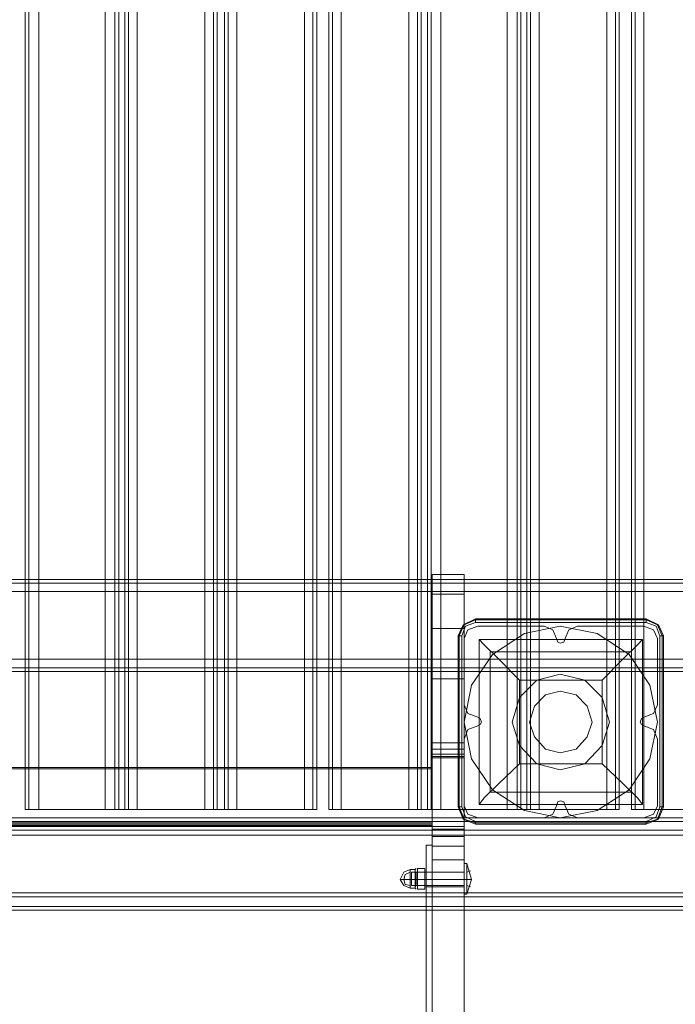
# Model space of a CAD drawing. Units: millimetres. Extents: x -3743 to 2229, y -3966 to 4644.
# Drawn here: x -403 to -96, y -111 to 350 of the extents above; entities that cross this region are included whole.
import ezdxf

# ---------------------------------------------------------------- set-up
doc = ezdxf.new("R2010")
doc.units = ezdxf.units.MM

# ---------------------------------------------------------------- blocks, each defined once
blk = doc.blocks.new('WMF1')
at = {"color": 30, "lineweight": 0}
for points in [[(3783.87, -2569.52), (3783.87, -2100.13)], [(3783.87, -2569.52), (3783.87, -2100.13)], [(3784.73, -2569.52), (3784.73, -2100.13)], [(3784.73, -2569.52), (3784.73, -2100.13)], [(3787.04, -2569.52), (3802.59, -2569.52), (3802.59, -2100.13), (3787.04, -2100.13)], [(3787.04, -2569.52), (3787.04, -2100.13)], [(3804.89, -2569.52), (3804.89, -2100.13)], [(3804.89, -2569.52), (3804.89, -2100.13)], [(3805.76, -2569.52), (3807.2, -2569.52), (3807.2, -2100.13), (3805.76, -2100.13)], [(3805.76, -2100.13), (3805.76, -2569.52)], [(3807.2, -2569.52), (3805.76, -2569.52), (3805.76, -2100.13), (3807.2, -2100.13)], [(3807.2, -2100.13), (3807.2, -2569.52)], [(3808.06, -2569.52), (3808.06, -2100.13)], [(3808.06, -2569.52), (3808.06, -2100.13)], [(3827.93, -2569.52), (3827.93, -2100.13)], [(3827.93, -2569.52), (3827.93, -2100.13)], [(3828.79, -2100.13), (3828.79, -2569.52)], [(3828.79, -2569.52), (3830.52, -2569.52), (3830.52, -2100.13), (3828.79, -2100.13)], [(3830.52, -2569.52), (3828.79, -2569.52), (3828.79, -2100.13), (3830.52, -2100.13)], [(3830.52, -2100.13), (3830.52, -2569.52)], [(3831.39, -2569.52), (3831.39, -2100.13)], [(3831.39, -2569.52), (3831.39, -2100.13)], [(3849.24, -2569.52), (3833.4, -2569.52), (3833.4, -2100.13), (3849.24, -2100.13)], [(3849.24, -2569.52), (3849.24, -2100.13)], [(3851.25, -2569.52), (3851.25, -2100.13)], [(3851.25, -2569.52), (3851.25, -2100.13)], [(3852.12, -2569.52), (3852.12, -2100.13)], [(3852.12, -2569.52), (3852.12, -2100.13)], [(3855, -2569.52), (3855, -2100.13)], [(3855, -2569.52), (3855, -2100.13)], [(3855.86, -2569.52), (3855.86, -2100.13)], [(3855.86, -2569.52), (3855.86, -2100.13)], [(3857.88, -2569.52), (3873.72, -2569.52), (3873.72, -2100.13), (3857.88, -2100.13)], [(3857.88, -2569.52), (3857.88, -2100.13)], [(3875.73, -2569.52), (3875.73, -2100.13)], [(3875.73, -2569.52), (3875.73, -2100.13)], [(3876.6, -2569.52), (3878.04, -2569.52), (3878.04, -2100.13), (3876.6, -2100.13)], [(3876.6, -2100.13), (3876.6, -2569.52)], [(3878.04, -2569.52), (3876.6, -2569.52), (3876.6, -2100.13), (3878.04, -2100.13)], [(3878.04, -2100.13), (3878.04, -2569.52)], [(3878.9, -2569.52), (3878.9, -2100.13)], [(3878.9, -2569.52), (3878.9, -2100.13)], [(3899.06, -2569.52), (3899.06, -2100.13)], [(3899.06, -2569.52), (3899.06, -2100.13)], [(3899.92, -2100.13), (3899.92, -2569.52)], [(3899.92, -2569.52), (3901.36, -2569.52), (3901.36, -2100.13), (3899.92, -2100.13)], [(3901.36, -2569.52), (3899.92, -2569.52), (3899.92, -2100.13), (3901.36, -2100.13)], [(3901.36, -2100.13), (3901.36, -2569.52)], [(3902.22, -2569.52), (3902.22, -2100.13)], [(3902.22, -2569.52), (3902.22, -2100.13)], [(3920.08, -2569.52), (3904.24, -2569.52), (3904.24, -2100.13), (3920.08, -2100.13)], [(3920.08, -2569.52), (3920.08, -2100.13)], [(3922.09, -2569.52), (3922.09, -2100.13)], [(3922.09, -2569.52), (3922.09, -2100.13)], [(3922.96, -2569.52), (3922.96, -2100.13)], [(3922.96, -2569.52), (3922.96, -2100.13)], [(3925.84, -2569.52), (3925.84, -2100.13)], [(3925.84, -2569.52), (3925.84, -2100.13)], [(3926.7, -2569.52), (3926.7, -2100.13)], [(3926.7, -2569.52), (3926.7, -2100.13)], [(3928.72, -2569.52), (3944.56, -2569.52), (3944.56, -2100.13), (3928.72, -2100.13)], [(3928.72, -2569.52), (3928.72, -2100.13)], [(3994.09, -2516.53), (3074.9, -2516.53)], [(3994.09, -2516.53), (3074.9, -2516.53)], [(3074.9, -2516.53), (3994.09, -2516.53)], [(3994.09, -2516.53), (3074.9, -2516.53)], [(3971.62, -2515.67), (3524.7, -2515.67)], [(3971.62, -2515.67), (3524.7, -2515.67)], [(3971.62, -2515.67), (3547.16, -2515.67)], [(3971.62, -2515.67), (3547.16, -2515.67)], [(3074.9, -2518.55), (3994.09, -2518.55)], [(3074.9, -2518.55), (3994.09, -2518.55)], [(3994.09, -2518.55), (3994.09, -2534.39), (3074.9, -2534.39)], [(3074.9, -2534.39), (3074.9, -2518.55), (3994.09, -2518.55)], [(3074.9, -2534.39), (3074.9, -2518.55), (3994.09, -2518.55)], [(3889.84, -2526.61), (3887.54, -2527.48), (3886.67, -2529.49)], [(3889.84, -2526.61), (3887.54, -2527.48), (3886.67, -2529.49)], [(3905.39, -2526.61), (3889.84, -2526.61)], [(3905.39, -2526.61), (3889.84, -2526.61)], [(3908.27, -2529.49), (3907.41, -2527.48), (3905.39, -2526.61)], [(3908.27, -2529.49), (3907.41, -2527.48), (3905.39, -2526.61)], [(3913.17, -2526.61), (3911.15, -2527.48), (3910.29, -2529.49)], [(3913.17, -2526.61), (3911.15, -2527.48), (3910.29, -2529.49)], [(3928.72, -2526.61), (3913.17, -2526.61)], [(3928.72, -2526.61), (3913.17, -2526.61)], [(3931.89, -2529.49), (3931.02, -2527.48), (3928.72, -2526.61)], [(3931.89, -2529.49), (3931.02, -2527.48), (3928.72, -2526.61)], [(3886.67, -2529.49), (3886.67, -2545.04)], [(3886.67, -2529.49), (3886.67, -2545.04)], [(3910.29, -2529.49), (3910, -2530.36), (3909.14, -2530.64), (3908.56, -2530.36), (3908.27, -2529.49)], [(3910.29, -2529.49), (3910, -2530.36), (3909.14, -2530.64), (3908.56, -2530.36), (3908.27, -2529.49)], [(3931.89, -2545.04), (3931.89, -2529.49)], [(3931.89, -2545.04), (3931.89, -2529.49)], [(3074.9, -2534.39), (3994.09, -2534.39)], [(3994.09, -2534.39), (3074.9, -2534.39)], [(3994.09, -2534.39), (3074.9, -2534.39)], [(3994.09, -2537.27), (3074.9, -2537.27)], [(3994.09, -2537.27), (3074.9, -2537.27)], [(3994.09, -2537.27), (3074.9, -2537.27)], [(3994.09, -2537.27), (3074.9, -2537.27)], [(3886.67, -2545.04), (3887.54, -2547.06), (3889.84, -2547.92)], [(3886.67, -2545.04), (3887.54, -2547.06), (3889.84, -2547.92)], [(3928.72, -2547.92), (3931.02, -2547.06), (3931.89, -2545.04)], [(3928.72, -2547.92), (3931.02, -2547.06), (3931.89, -2545.04)], [(3889.84, -2547.92), (3890.42, -2548.21), (3890.71, -2549.07), (3890.42, -2549.65), (3889.84, -2549.94)], [(3889.84, -2547.92), (3890.42, -2548.21), (3890.71, -2549.07), (3890.42, -2549.65), (3889.84, -2549.94)], [(3928.72, -2549.94), (3928.14, -2549.65), (3927.85, -2549.07), (3928.14, -2548.21), (3928.72, -2547.92)], [(3928.72, -2549.94), (3928.14, -2549.65), (3927.85, -2549.07), (3928.14, -2548.21), (3928.72, -2547.92)], [(3889.84, -2549.94), (3887.54, -2550.8), (3886.67, -2553.11)], [(3889.84, -2549.94), (3887.54, -2550.8), (3886.67, -2553.11)], [(3931.89, -2553.11), (3931.02, -2550.8), (3928.72, -2549.94)], [(3931.89, -2553.11), (3931.02, -2550.8), (3928.72, -2549.94)], [(3886.67, -2553.11), (3886.67, -2568.66)], [(3886.67, -2553.11), (3886.67, -2568.66)], [(3931.89, -2568.66), (3931.89, -2553.11)], [(3931.89, -2568.66), (3931.89, -2553.11)], [(3908.27, -2568.66), (3908.56, -2567.79), (3909.14, -2567.5), (3910, -2567.79), (3910.29, -2568.66)], [(3908.27, -2568.66), (3908.56, -2567.79), (3909.14, -2567.5), (3910, -2567.79), (3910.29, -2568.66)], [(3783.87, -2569.52), (3784.73, -2569.52), (3787.04, -2569.52)], [(3787.04, -2569.52), (3784.73, -2569.52), (3783.87, -2569.52)], [(3802.59, -2569.52), (3804.89, -2569.52), (3805.76, -2569.52)], [(3805.76, -2569.52), (3804.89, -2569.52), (3802.59, -2569.52)], [(3807.2, -2569.52), (3808.06, -2569.52), (3810.08, -2569.52)], [(3810.08, -2569.52), (3808.06, -2569.52), (3807.2, -2569.52)], [(3825.91, -2569.52), (3827.93, -2569.52), (3828.79, -2569.52)], [(3828.79, -2569.52), (3827.93, -2569.52), (3825.91, -2569.52)], [(3830.52, -2569.52), (3831.39, -2569.52), (3833.4, -2569.52)], [(3833.4, -2569.52), (3831.39, -2569.52), (3830.52, -2569.52)], [(3849.24, -2569.52), (3851.25, -2569.52), (3852.12, -2569.52)], [(3852.12, -2569.52), (3851.25, -2569.52), (3849.24, -2569.52)], [(3855, -2569.52), (3855.86, -2569.52), (3857.88, -2569.52)], [(3857.88, -2569.52), (3855.86, -2569.52), (3855, -2569.52)], [(3873.72, -2569.52), (3875.73, -2569.52), (3876.6, -2569.52)], [(3876.6, -2569.52), (3875.73, -2569.52), (3873.72, -2569.52)], [(3878.04, -2569.52), (3878.9, -2569.52), (3881.2, -2569.52)], [(3881.2, -2569.52), (3878.9, -2569.52), (3878.04, -2569.52)], [(3886.67, -2568.66), (3887.54, -2570.67), (3889.84, -2571.53)], [(3886.67, -2568.66), (3887.54, -2570.67), (3889.84, -2571.53)], [(3896.75, -2569.52), (3899.06, -2569.52), (3899.92, -2569.52)], [(3899.92, -2569.52), (3899.06, -2569.52), (3896.75, -2569.52)], [(3901.36, -2569.52), (3902.22, -2569.52), (3904.24, -2569.52)], [(3904.24, -2569.52), (3902.22, -2569.52), (3901.36, -2569.52)], [(3905.39, -2571.53), (3907.41, -2570.67), (3908.27, -2568.66)], [(3905.39, -2571.53), (3907.41, -2570.67), (3908.27, -2568.66)], [(3910.29, -2568.66), (3911.15, -2570.67), (3913.17, -2571.53)], [(3910.29, -2568.66), (3911.15, -2570.67), (3913.17, -2571.53)], [(3920.08, -2569.52), (3922.09, -2569.52), (3922.96, -2569.52)], [(3922.96, -2569.52), (3922.09, -2569.52), (3920.08, -2569.52)], [(3925.84, -2569.52), (3926.7, -2569.52), (3928.72, -2569.52)], [(3928.72, -2569.52), (3926.7, -2569.52), (3925.84, -2569.52)], [(3928.72, -2571.53), (3931.02, -2570.67), (3931.89, -2568.66)], [(3928.72, -2571.53), (3931.02, -2570.67), (3931.89, -2568.66)], [(3556.95, -2571.53), (3961.83, -2571.53)], [(3556.95, -2571.53), (3961.83, -2571.53)], [(3556.95, -2571.53), (3961.83, -2571.53)], [(3556.95, -2571.53), (3961.83, -2571.53)], [(3556.95, -2572.4), (3961.83, -2572.4)], [(3961.83, -2572.4), (3556.95, -2572.4)], [(3889.84, -2571.53), (3905.39, -2571.53)], [(3889.84, -2571.53), (3905.39, -2571.53)], [(3913.17, -2571.53), (3928.72, -2571.53)], [(3913.17, -2571.53), (3928.72, -2571.53)], [(3556.95, -2574.41), (3556.95, -2582.19), (3536.8, -2582.19), (3536.8, -2589.96), (3981.7, -2589.96), (3981.7, -2582.19), (3961.83, -2582.19), (3961.83, -2574.41)], [(3556.95, -2574.41), (3961.83, -2574.41)], [(3556.95, -2574.41), (3961.83, -2574.41)], [(3556.95, -2574.41), (3961.83, -2574.41)], [(3556.95, -2582.19), (3556.95, -2574.41), (3961.83, -2574.41), (3961.83, -2582.19), (3981.7, -2582.19), (3981.7, -2589.96)], [(3556.95, -2575.57), (3961.83, -2575.57)], [(3536.8, -2589.1), (3981.7, -2589.1)], [(3536.8, -2589.96), (3981.7, -2589.96)], [(3536.8, -2589.96), (3981.7, -2589.96)], [(3536.8, -2589.96), (3981.7, -2589.96)], [(3536.8, -2592.27), (3981.7, -2592.27)], [(3981.7, -2592.27), (3536.8, -2592.27)], [(3536.8, -2593.13), (3981.7, -2593.13)], [(3536.8, -2593.13), (3981.7, -2593.13)], [(3536.8, -2593.13), (3981.7, -2593.13)], [(3536.8, -2593.13), (3981.7, -2593.13)]]:
    blk.add_lwpolyline(points, dxfattribs=at)
for points in [[(3802.59, -2569.52), (3787.04, -2569.52), (3787.04, -2100.13), (3802.59, -2100.13), (3802.59, -2569.52)], [(3810.08, -2569.52), (3825.91, -2569.52), (3825.91, -2100.13), (3810.08, -2100.13), (3810.08, -2569.52)], [(3825.91, -2569.52), (3810.08, -2569.52), (3810.08, -2100.13), (3825.91, -2100.13), (3825.91, -2569.52)], [(3833.4, -2569.52), (3849.24, -2569.52), (3849.24, -2100.13), (3833.4, -2100.13), (3833.4, -2569.52)], [(3873.72, -2569.52), (3857.88, -2569.52), (3857.88, -2100.13), (3873.72, -2100.13), (3873.72, -2569.52)], [(3881.2, -2569.52), (3896.75, -2569.52), (3896.75, -2100.13), (3881.2, -2100.13), (3881.2, -2569.52)], [(3896.75, -2569.52), (3881.2, -2569.52), (3881.2, -2100.13), (3896.75, -2100.13), (3896.75, -2569.52)], [(3904.24, -2569.52), (3920.08, -2569.52), (3920.08, -2100.13), (3904.24, -2100.13), (3904.24, -2569.52)], [(3944.56, -2569.52), (3928.72, -2569.52), (3928.72, -2100.13), (3944.56, -2100.13), (3944.56, -2569.52)], [(3994.09, -2536.4), (3074.9, -2536.4), (3994.09, -2536.4)], [(3994.09, -2536.4), (3074.9, -2536.4), (3994.09, -2536.4)], [(3556.95, -2572.4), (3961.83, -2572.4), (3556.95, -2572.4)], [(3536.8, -2592.27), (3981.7, -2592.27), (3536.8, -2592.27)]]:
    blk.add_lwpolyline(points, close=True, dxfattribs=at)
at = {"color": 27, "lineweight": 0}
for points in [[(3879.19, -2514.52), (3886.67, -2514.52)], [(3879.19, -2637.19), (3879.19, -2635.75), (3879.19, -2631.14), (3879.19, -2623.66), (3879.19, -2614.15), (3879.19, -2602.35), (3879.19, -2589.39), (3879.19, -2575.85), (3879.19, -2562.32), (3879.19, -2549.36), (3879.19, -2537.55), (3879.19, -2527.76), (3879.19, -2520.56), (3879.19, -2515.96), (3879.19, -2514.52)], [(3879.19, -2514.52), (3879.19, -2519.13), (3879.19, -2527.19), (3879.19, -2538.99), (3879.19, -2553.97)], [(3879.19, -2514.52), (3886.67, -2514.52)], [(3886.67, -2553.97), (3886.67, -2538.99), (3886.67, -2527.19), (3886.67, -2519.13), (3886.67, -2514.52)], [(3886.67, -2514.52), (3886.67, -2515.96), (3886.67, -2520.56), (3886.67, -2527.76), (3886.67, -2537.55), (3886.67, -2549.36), (3886.67, -2562.32), (3886.67, -2575.85), (3886.67, -2589.39), (3886.67, -2602.35), (3886.67, -2614.15), (3886.67, -2623.66), (3886.67, -2631.14), (3886.67, -2635.75), (3886.67, -2637.19)], [(3879.19, -2519.13), (3886.67, -2519.13)], [(3889.27, -2524.88), (3886.39, -2526.32), (3885.23, -2528.92)], [(3889.27, -2524.88), (3886.39, -2526.32), (3885.23, -2528.92)], [(3885.23, -2528.92), (3886.39, -2526.32), (3889.27, -2524.88)], [(3885.52, -2528.92), (3886.67, -2526.32), (3889.27, -2525.17)], [(3886.1, -2528.92), (3886.96, -2526.61), (3889.27, -2525.75)], [(3886.1, -2528.92), (3886.96, -2526.61), (3889.27, -2525.75)], [(3889.27, -2524.88), (3889.27, -2525.17), (3889.27, -2525.75)], [(3929.29, -2524.88), (3889.27, -2524.88)], [(3929.29, -2524.88), (3889.27, -2524.88)], [(3929.29, -2525.17), (3889.27, -2525.17)], [(3889.27, -2525.75), (3929.29, -2525.75)], [(3929.29, -2524.88), (3929.29, -2525.17), (3929.29, -2525.75)], [(3933.33, -2528.92), (3932.17, -2526.32), (3929.29, -2524.88)], [(3933.33, -2528.92), (3932.17, -2526.32), (3929.29, -2524.88)], [(3929.29, -2525.75), (3929.29, -2525.17), (3929.29, -2524.88)], [(3929.29, -2525.17), (3931.89, -2526.32), (3933.04, -2528.92)], [(3929.29, -2525.75), (3931.6, -2526.61), (3932.46, -2528.92)], [(3879.19, -2527.19), (3886.67, -2527.19)], [(3885.23, -2528.92), (3885.52, -2528.92), (3886.1, -2528.92)], [(3885.23, -2528.92), (3885.23, -2568.94)], [(3885.23, -2568.94), (3885.23, -2528.92)], [(3886.1, -2528.92), (3885.52, -2528.92), (3885.23, -2528.92)], [(3885.52, -2528.92), (3885.52, -2568.94)], [(3886.1, -2568.94), (3886.1, -2528.92)], [(3890.13, -2529.78), (3928.43, -2529.78), (3928.43, -2568.37)], [(3890.13, -2529.78), (3928.43, -2529.78)], [(3890.13, -2529.78), (3890.13, -2568.37)], [(3890.13, -2529.78), (3891.28, -2530.93), (3894.74, -2534.39), (3899.63, -2539.28)], [(3890.13, -2529.78), (3890.13, -2568.37)], [(3918.93, -2539.28), (3923.82, -2534.39), (3927.28, -2530.93), (3928.43, -2529.78)], [(3928.43, -2529.78), (3928.43, -2568.37)], [(3932.46, -2528.92), (3932.46, -2568.94)], [(3933.33, -2528.92), (3933.04, -2528.92), (3932.46, -2528.92)], [(3933.04, -2568.94), (3933.04, -2528.92)], [(3933.33, -2568.94), (3933.33, -2528.92)], [(3933.33, -2528.92), (3933.33, -2568.94)], [(3892.72, -2532.66), (3925.84, -2532.66)], [(3892.72, -2532.66), (3892.72, -2565.49)], [(3925.84, -2532.66), (3925.84, -2565.49)], [(3879.19, -2538.99), (3886.67, -2538.99)], [(3899.63, -2539.28), (3918.93, -2539.28)], [(3899.63, -2539.28), (3899.63, -2558.86)], [(3918.93, -2539.28), (3918.93, -2558.86)], [(3879.19, -2553.97), (3886.67, -2553.97)], [(3879.19, -2553.97), (3879.19, -2556.56), (3879.19, -2557.42)], [(3879.19, -2553.97), (3886.67, -2553.97)], [(3879.19, -2553.97), (3886.67, -2553.97)], [(3886.67, -2557.42), (3886.67, -2556.56), (3886.67, -2553.97)], [(3879.19, -2555.41), (3886.67, -2555.41)], [(3879.19, -2556.56), (3886.67, -2556.56)], [(3879.19, -2557.14), (3886.67, -2557.14)], [(3879.19, -2557.42), (3886.67, -2557.42)], [(3879.19, -2573.55), (3886.67, -2573.55), (3886.67, -2557.42)], [(3879.19, -2557.42), (3879.19, -2573.55)], [(3899.63, -2558.86), (3894.74, -2563.47), (3891.28, -2566.93), (3890.13, -2568.37)], [(3899.63, -2558.86), (3918.93, -2558.86)], [(3928.43, -2568.37), (3927.28, -2566.93), (3923.82, -2563.47), (3918.93, -2558.86)], [(3892.72, -2565.49), (3925.84, -2565.49)], [(3885.23, -2568.94), (3885.52, -2568.94), (3886.1, -2568.94)], [(3885.23, -2568.94), (3886.39, -2571.82), (3889.27, -2572.97)], [(3885.23, -2568.94), (3886.39, -2571.82), (3889.27, -2572.97)], [(3889.27, -2572.69), (3886.67, -2571.82), (3885.52, -2568.94)], [(3889.27, -2572.4), (3886.96, -2571.25), (3886.1, -2568.94)], [(3890.13, -2568.37), (3928.43, -2568.37)], [(3890.13, -2568.37), (3928.43, -2568.37)], [(3932.46, -2568.94), (3931.6, -2571.25), (3929.29, -2572.4)], [(3929.29, -2572.97), (3932.17, -2571.82), (3933.33, -2568.94)], [(3929.29, -2572.97), (3932.17, -2571.82), (3933.33, -2568.94)], [(3933.04, -2568.94), (3931.89, -2571.82), (3929.29, -2572.69)], [(3933.33, -2568.94), (3933.04, -2568.94), (3932.46, -2568.94)], [(3932.46, -2568.94), (3933.04, -2568.94), (3933.33, -2568.94)], [(3929.29, -2572.4), (3889.27, -2572.4)], [(3889.27, -2572.97), (3889.27, -2572.69), (3889.27, -2572.4)], [(3889.27, -2572.4), (3889.27, -2572.69), (3889.27, -2572.97)], [(3929.29, -2572.97), (3929.29, -2572.69), (3929.29, -2572.4)], [(3879.19, -2573.55), (3886.67, -2573.55)], [(3879.19, -2573.55), (3879.19, -2575.57), (3879.19, -2581.33)], [(3879.19, -2574.13), (3886.67, -2574.13)], [(3886.67, -2581.33), (3886.67, -2575.57), (3886.67, -2573.55)], [(3889.27, -2572.69), (3929.29, -2572.69)], [(3889.27, -2572.97), (3929.29, -2572.97)], [(3929.29, -2572.97), (3889.27, -2572.97)], [(3879.19, -2575.57), (3886.67, -2575.57)], [(3879.19, -2575.85), (3886.67, -2575.85)], [(3879.19, -2578.16), (3886.67, -2578.16)], [(3879.19, -2581.33), (3886.67, -2581.33)], [(3879.19, -2581.33), (3879.19, -3141.42)], [(3879.19, -2581.33), (3886.67, -2581.33)], [(3886.67, -3141.42), (3886.67, -2581.33)], [(3879.19, -2584.21), (3879.19, -2584.49), (3879.19, -2585.93), (3879.19, -2587.08), (3879.19, -2587.66)], [(3879.19, -2587.08), (3879.19, -2585.93), (3879.19, -2584.49), (3879.19, -2584.21)], [(3879.19, -2584.21), (3886.67, -2584.21)], [(3879.19, -2585.93), (3886.67, -2585.93)], [(3879.19, -2585.93), (3886.67, -2585.93)], [(3886.67, -2587.66), (3886.67, -2587.08), (3886.67, -2585.93), (3886.67, -2584.49), (3886.67, -2584.21)], [(3886.67, -2584.49), (3886.67, -2585.93), (3886.67, -2587.08), (3886.67, -2587.66)], [(3879.19, -2587.66), (3886.67, -2587.66)]]:
    blk.add_lwpolyline(points, dxfattribs=at)
blk.add_lwpolyline([(3886.67, -2549.07), (3888.4, -2540.43), (3893.3, -2533.24), (3900.79, -2528.34), (3909.14, -2526.61), (3917.78, -2528.34), (3925.26, -2533.24), (3930.16, -2540.43), (3931.89, -2549.07), (3930.16, -2557.71), (3925.26, -2564.91), (3917.78, -2569.81), (3909.14, -2571.53), (3900.79, -2569.81), (3893.3, -2564.91), (3888.4, -2557.71), (3886.67, -2549.07)], close=True, dxfattribs=at)
blk.add_lwpolyline([(3886.67, -2549.07), (3888.4, -2540.43), (3893.3, -2533.24), (3900.79, -2528.34), (3909.14, -2526.61), (3917.78, -2528.34), (3925.26, -2533.24), (3930.16, -2540.43), (3931.89, -2549.07), (3930.16, -2557.71), (3925.26, -2564.91), (3917.78, -2569.81), (3909.14, -2571.53), (3900.79, -2569.81), (3893.3, -2564.91), (3888.4, -2557.71), (3886.67, -2549.07)], close=True, dxfattribs=at)
at = {"color": 51, "lineweight": 0}
blk.add_lwpolyline([(3920.65, -2549.07), (3918.93, -2543.31), (3914.9, -2539.28), (3909.14, -2537.84), (3903.66, -2539.28), (3899.63, -2543.31), (3897.91, -2549.07), (3899.63, -2554.54), (3903.66, -2558.86), (3909.14, -2560.3), (3914.9, -2558.86), (3918.93, -2554.54), (3920.65, -2549.07)], close=True, dxfattribs=at)
at = {"color": 254, "lineweight": 0}
for points in [[(3901.94, -2549.07), (3903.09, -2545.33), (3905.68, -2542.74), (3909.14, -2541.87), (3912.88, -2542.74), (3915.47, -2545.33), (3916.62, -2549.07), (3915.47, -2552.53), (3912.88, -2555.41), (3909.14, -2556.27), (3905.68, -2555.41), (3903.09, -2552.53), (3901.94, -2549.07)], [(3916.62, -2549.07), (3915.47, -2545.33), (3912.88, -2542.74), (3909.14, -2541.87), (3905.68, -2542.74), (3903.09, -2545.33), (3901.94, -2549.07), (3903.09, -2552.53), (3905.68, -2555.41), (3909.14, -2556.27), (3912.88, -2555.41), (3915.47, -2552.53), (3916.62, -2549.07)]]:
    blk.add_lwpolyline(points, close=True, dxfattribs=at)
at = {"color": 253, "lineweight": 0}
for points in [[(3879.19, -2559.73), (3639.31, -2559.73)], [(3879.19, -2560.02), (3639.31, -2560.02)], [(3879.19, -2559.73), (3879.19, -2560.02)], [(3879.19, -2559.73), (3879.19, -2572.4), (3879.19, -2573.55), (3879.19, -3167.62)], [(3879.19, -2560.02), (3879.19, -2572.69)], [(3879.19, -2572.4), (3639.31, -2572.4)], [(3879.19, -2572.69), (3639.31, -2572.69)], [(3879.19, -2572.69), (3639.31, -2572.69)], [(3879.19, -2572.97), (3639.31, -2572.97)], [(3879.19, -2573.26), (3639.31, -2573.26)], [(3879.19, -2573.55), (3639.31, -2573.55), (3639.31, -3167.62)], [(3879.19, -2572.69), (3879.19, -3167.05)], [(3877.75, -2577.87), (3879.19, -2577.87)], [(3877.75, -2577.87), (3877.75, -3167.05)], [(3877.75, -3235.87), (3877.75, -2577.87)], [(3877.75, -2577.87), (3879.19, -2577.87)], [(3879.19, -3235.87), (3879.19, -2577.87)], [(3879.19, -2577.87), (3879.19, -3167.05)], [(3877.75, -2584.21), (3877.75, -2584.49), (3877.75, -2585.93), (3877.75, -2587.08), (3877.75, -2587.66)], [(3877.75, -2587.08), (3877.75, -2585.93), (3877.75, -2584.49), (3877.75, -2584.21)], [(3877.75, -2584.21), (3879.19, -2584.21)], [(3877.75, -2585.93), (3879.19, -2585.93)], [(3877.75, -2585.93), (3879.19, -2585.93)], [(3877.75, -2587.66), (3879.19, -2587.66)]]:
    blk.add_lwpolyline(points, dxfattribs=at)
at = {"color": 251, "lineweight": 0}
for points in [[(3874, -2583.63), (3872.56, -2584.21), (3871.7, -2585.93), (3872.56, -2587.37), (3874, -2587.95)], [(3874, -2585.93), (3874, -2584.21), (3874, -2583.63)], [(3874, -2583.63), (3875.16, -2583.63)], [(3875.44, -2583.34), (3875.16, -2583.63)], [(3877.46, -2583.34), (3875.73, -2583.34)], [(3875.73, -2585.93), (3875.73, -2583.34), (3877.46, -2583.34)], [(3875.73, -2583.34), (3875.73, -2585.93)], [(3877.46, -2585.93), (3877.46, -2583.34)], [(3877.46, -2583.34), (3877.46, -2585.93)], [(3877.75, -2583.34), (3877.75, -2583.63)], [(3877.75, -2587.95), (3877.75, -2587.37), (3877.75, -2585.93), (3877.75, -2584.21), (3877.75, -2583.63)], [(3886.67, -2589.39), (3886.67, -2588.24), (3886.67, -2585.93), (3886.67, -2583.34), (3886.67, -2582.19)], [(3887.25, -2582.19), (3886.67, -2582.19)], [(3886.67, -2583.34), (3886.67, -2585.93), (3886.67, -2588.24), (3886.67, -2589.39)], [(3887.25, -2589.39), (3887.25, -2588.24), (3887.25, -2585.93), (3887.25, -2583.34), (3887.25, -2582.19)], [(3887.25, -2589.39), (3888.4, -2585.93), (3887.25, -2582.19)], [(3887.25, -2588.81), (3887.25, -2582.77)], [(3887.25, -2588.81), (3887.25, -2582.77)], [(3887.25, -2583.34), (3887.25, -2585.93), (3887.25, -2588.24), (3887.25, -2589.39)], [(3887.25, -2584.21), (3888.11, -2583.92)], [(3874, -2585.93), (3872.56, -2585.93), (3871.7, -2585.93)], [(3874, -2584.21), (3872.85, -2584.78), (3872.56, -2585.93), (3872.85, -2587.08), (3874, -2587.37)], [(3874, -2584.21), (3872.85, -2584.78), (3872.56, -2585.93), (3872.85, -2587.08), (3874, -2587.37)], [(3872.56, -2585.93), (3874, -2585.93)], [(3874, -2584.21), (3874, -2585.93)], [(3874, -2585.93), (3874, -2587.37), (3874, -2587.95)], [(3874, -2587.37), (3874, -2585.93)], [(3874, -2585.93), (3875.16, -2585.93)], [(3874, -2585.93), (3875.16, -2585.93)], [(3874.29, -2584.21), (3874.29, -2584.78), (3874.29, -2585.93), (3874.29, -2586.8), (3874.29, -2587.37)], [(3874.29, -2586.8), (3874.29, -2585.93), (3874.29, -2584.78), (3874.29, -2584.21)], [(3886.67, -2584.21), (3874.29, -2584.21)], [(3886.67, -2585.93), (3874.29, -2585.93)], [(3886.67, -2585.93), (3874.29, -2585.93)], [(3875.16, -2584.21), (3875.16, -2584.49), (3875.16, -2585.93), (3875.16, -2587.08), (3875.16, -2587.66)], [(3875.16, -2587.08), (3875.16, -2585.93), (3875.16, -2584.49), (3875.16, -2584.21)], [(3875.44, -2584.21), (3875.16, -2584.21)], [(3875.44, -2585.93), (3875.16, -2585.93)], [(3875.44, -2585.93), (3875.16, -2585.93)], [(3875.73, -2585.93), (3875.16, -2585.93)], [(3875.73, -2585.93), (3875.16, -2585.93)], [(3875.44, -2587.37), (3875.44, -2586.8), (3875.44, -2585.93), (3875.44, -2584.78), (3875.44, -2584.21)], [(3875.44, -2584.21), (3877.46, -2584.21)], [(3875.44, -2587.37), (3875.44, -2586.8), (3875.44, -2585.93), (3875.44, -2584.78), (3875.44, -2584.21)], [(3875.44, -2584.78), (3875.44, -2585.93), (3875.44, -2586.8), (3875.44, -2587.37)], [(3875.44, -2584.78), (3875.44, -2585.93), (3875.44, -2586.8), (3875.44, -2587.37)], [(3875.44, -2585.93), (3877.46, -2585.93)], [(3875.44, -2585.93), (3877.46, -2585.93)], [(3877.46, -2585.93), (3875.73, -2585.93)], [(3875.73, -2585.93), (3875.73, -2588.24), (3877.46, -2588.24)], [(3877.46, -2585.93), (3875.73, -2585.93)], [(3875.73, -2588.24), (3875.73, -2585.93)], [(3877.46, -2584.21), (3877.46, -2584.78), (3877.46, -2585.93), (3877.46, -2586.8), (3877.46, -2587.37)], [(3877.46, -2586.8), (3877.46, -2585.93), (3877.46, -2584.78), (3877.46, -2584.21)], [(3877.46, -2584.21), (3877.75, -2584.21)], [(3877.46, -2585.93), (3877.46, -2588.24)], [(3877.46, -2588.24), (3877.46, -2585.93)], [(3877.46, -2585.93), (3877.75, -2585.93)], [(3877.46, -2585.93), (3877.75, -2585.93)], [(3877.46, -2585.93), (3877.75, -2585.93)], [(3877.46, -2585.93), (3877.75, -2585.93)], [(3877.75, -2584.21), (3877.75, -2585.93), (3877.75, -2587.37), (3877.75, -2587.95)], [(3877.75, -2587.66), (3877.75, -2587.08), (3877.75, -2585.93), (3877.75, -2584.49), (3877.75, -2584.21)], [(3877.75, -2584.21), (3877.75, -2584.78), (3877.75, -2585.93), (3877.75, -2586.8), (3877.75, -2587.37)], [(3877.75, -2586.8), (3877.75, -2585.93), (3877.75, -2584.78), (3877.75, -2584.21)], [(3877.75, -2584.49), (3877.75, -2585.93), (3877.75, -2587.08), (3877.75, -2587.66)], [(3886.67, -2584.21), (3886.67, -2584.78), (3886.67, -2585.93), (3886.67, -2586.8), (3886.67, -2587.37)], [(3886.67, -2586.8), (3886.67, -2585.93), (3886.67, -2584.78), (3886.67, -2584.21)], [(3887.25, -2585.93), (3886.67, -2585.93)], [(3887.25, -2585.93), (3886.67, -2585.93)], [(3887.25, -2585.93), (3888.4, -2585.93)], [(3874, -2587.95), (3875.16, -2587.95)], [(3886.67, -2587.37), (3874.29, -2587.37)], [(3875.44, -2587.37), (3875.16, -2587.66)], [(3875.44, -2588.24), (3875.16, -2587.95)], [(3875.44, -2587.37), (3877.46, -2587.37)], [(3877.46, -2588.24), (3875.73, -2588.24)], [(3877.46, -2587.37), (3877.75, -2587.37), (3877.75, -2587.66)], [(3877.75, -2588.24), (3877.75, -2587.95)], [(3887.25, -2587.37), (3888.11, -2587.66)], [(3887.25, -2589.39), (3886.67, -2589.39)]]:
    blk.add_lwpolyline(points, dxfattribs=at)
blk.add_lwpolyline([(3875.16, -2587.95), (3875.16, -2587.37), (3875.16, -2585.93), (3875.16, -2584.21), (3875.16, -2583.63), (3875.16, -2584.21), (3875.16, -2585.93), (3875.16, -2587.37), (3875.16, -2587.95)], close=True, dxfattribs=at)
at = {"color": 253, "lineweight": 0}
blk.add_lwpolyline([(3879.19, -2587.66), (3879.19, -2587.08), (3879.19, -2585.93), (3879.19, -2584.49), (3879.19, -2584.21), (3879.19, -2584.49), (3879.19, -2585.93), (3879.19, -2587.08), (3879.19, -2587.66)], close=True, dxfattribs=at)

msp = doc.modelspace()

# ---------------------------------------------------------------- block references
at = {"xscale": 1.999674799999866, "yscale": 1.999674800000321, "zscale": 1.9996748}
msp.add_blockref('WMF1', (-7966.92, 5118.62), dxfattribs=at)

doc.saveas('drawing.dxf')
